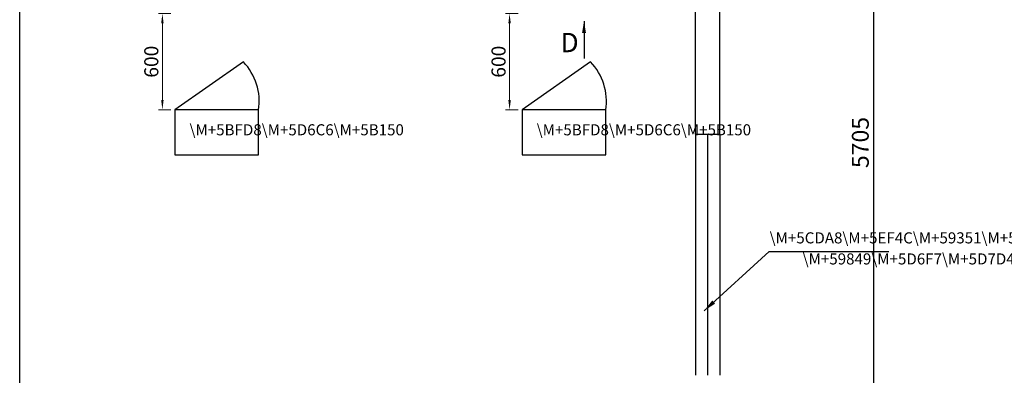
# Model space of a CAD drawing. Units: millimetres. Extents: x -175345 to -55878, y -276279 to 126290.
# Drawn here: x -129391 to -123272, y 7414 to 9626 of the extents above; entities that cross this region are included whole.
import ezdxf

# ---------------------------------------------------------------- set-up
doc = ezdxf.new("R2010")
doc.units = ezdxf.units.MM
doc.layers.add('_DIM', color=2, linetype='Continuous', lineweight=15)
doc.layers.add('实线', color=7, linetype='Continuous', lineweight=25)
for name, color, linetype in [('ARWALL', 1, 'Continuous'), ('MAIN', 7, 'Continuous'), ('水電', 150, 'Continuous')]:
    doc.layers.add(name, color=color, linetype=linetype)
doc.styles.add('DAYUMP', font='TXT', dxfattribs={"width": 0.75, "bigfont": 'DAYUMP'})
doc.dimstyles.get("Standard").update_dxf_attribs({"dimtxt": 0.18, "dimasz": 0.18, "dimexe": 0.18, "dimexo": 0.0625, "dimgap": 0.09, "dimtad": 0, "dimtih": 1, "dimtoh": 1, "dimdec": 4, "dimzin": 0, "dimdsep": 46, "dimtxsty": 'Standard', "dimcen": 0.09, "dimadec": 0, "dimazin": 0, "dimtfac": 1, "dimtdec": 4, "dimtofl": 0, "dimtmove": 0, "dimatfit": 3, "dimfxl": 0, "dimtolj": 1, "dimtzin": 0, "dimarcsym": 0})
doc.dimstyles.new('STANDARD$0', dxfattribs={"dimtxt": 3, "dimasz": 3, "dimexe": 1, "dimexo": 5, "dimgap": 1, "dimtad": 1, "dimdec": 3, "dimrnd": 0.001, "dimdsep": 46, "dimtxsty": 'DAYUMP', "dimcen": -1, "dimclrd": 256, "dimclre": 256, "dimclrt": 256, "dimadec": 0, "dimazin": 0, "dimtfac": 0.6, "dimtdec": 3, "dimtix": 1, "dimtmove": 2, "dimatfit": 3, "dimfxl": 0, "dimtolj": 1, "dimarcsym": 0})
doc.dimstyles.new('副本 直线标注---計劃圖直徑', dxfattribs={"dimscale": 30, "dimtxt": 3.5, "dimasz": 2.5, "dimexe": 1, "dimexo": 1, "dimgap": 1, "dimtad": 1, "dimtoh": 1, "dimdec": 1, "dimdsep": 46, "dimtxsty": 'Standard', "dimcen": 0.1, "dimclrd": 6, "dimclre": 6, "dimclrt": 6, "dimadec": 0, "dimazin": 0, "dimtfac": 1, "dimtdec": 1, "dimtix": 1, "dimtmove": 1, "dimatfit": 0, "dimfxl": 0, "dimtolj": 1, "dimtzin": 0, "dimarcsym": 0})
doc.dimstyles.new('直线标注---計劃圖', dxfattribs={"dimscale": 30, "dimtxt": 3.5, "dimasz": 2.5, "dimexe": 1, "dimexo": 1, "dimgap": 1, "dimtad": 1, "dimdec": 1, "dimdsep": 46, "dimtxsty": 'Standard', "dimcen": 0.1, "dimclrd": 6, "dimclre": 6, "dimclrt": 6, "dimadec": 0, "dimazin": 0, "dimtfac": 1, "dimtdec": 1, "dimtix": 1, "dimtmove": 0, "dimatfit": 0, "dimfxl": 0, "dimtolj": 1, "dimtzin": 0, "dimarcsym": 0})

# ---------------------------------------------------------------- blocks, each defined once
blk = doc.blocks.new('_ARROW_FILLED')
at = {"color": 0, "linetype": 'ByBlock'}
blk.add_solid([(0, 0), (-1, 0.125), (-1, -0.125)], dxfattribs=at)
blk = doc.blocks.new('*D247')
at = {"layer": '_DIM', "color": 0, "linetype": 'ByBlock', "lineweight": 5}
for p, q in [((-126294.1, 9664.3), (-126371.8, 9664.3)), ((-126346.8, 9126.8), (-126346.8, 9601.8)), ((-126294.1, 9064.3), (-126371.8, 9064.3))]:
    blk.add_line(p, q, dxfattribs=at)
at = {"layer": 'Defpoints', "color": 0}
for p in [(-126346.8, 9664.3), (-126269.1, 9664.3), (-126269.1, 9064.3)]:
    blk.add_point(p, dxfattribs=at)
at = {"layer": '_DIM', "color": 0, "lineweight": 5, "xscale": 62.5, "yscale": 62.5, "zscale": 62.5}
for p, rotation in [((-126346.8, 9664.3), 90), ((-126346.8, 9064.3), 270)]:
    blk.add_blockref('_ARROW_FILLED', p, dxfattribs=dict(at, rotation=rotation))
at = {"layer": '_DIM', "color": 0, "insert": (-126415.5, 9364.3), "char_height": 87.5, "attachment_point": 5, "rotation": 90}
blk.add_mtext('\\A1;600', dxfattribs=at)
blk = doc.blocks.new('*D274')
at = {"layer": '_DIM', "color": 0, "linetype": 'ByBlock', "lineweight": 5}
for p, q in [((-128451.6, 9664.3), (-128529.3, 9664.3)), ((-128504.3, 9126.8), (-128504.3, 9601.8)), ((-128451.6, 9064.3), (-128529.3, 9064.3))]:
    blk.add_line(p, q, dxfattribs=at)
at = {"layer": 'Defpoints', "color": 0}
for p in [(-128504.3, 9664.3), (-128426.6, 9664.3), (-128426.6, 9064.3)]:
    blk.add_point(p, dxfattribs=at)
at = {"layer": '_DIM', "color": 0, "lineweight": 5, "xscale": 62.5, "yscale": 62.5, "zscale": 62.5}
for p, rotation in [((-128504.3, 9664.3), 90), ((-128504.3, 9064.3), 270)]:
    blk.add_blockref('_ARROW_FILLED', p, dxfattribs=dict(at, rotation=rotation))
at = {"layer": '_DIM', "color": 0, "insert": (-128573.1, 9364.3), "char_height": 87.5, "attachment_point": 5, "rotation": 90}
blk.add_mtext('\\A1;600', dxfattribs=at)
blk = doc.blocks.new('*D305')
at = {"color": 6, "lineweight": -2}
for p, q in [((-125011.1, 11714.3), (-124054.6, 11714.3)), ((-124084.6, 11639.3), (-124084.6, 6084.3)), ((-125161.1, 6009.3), (-124054.6, 6009.3))]:
    blk.add_line(p, q, dxfattribs=at)
at = {"color": 6}
for points in [[(-124072.1, 11639.3), (-124097.1, 11639.3), (-124084.6, 11714.3)], [(-124097.1, 6084.3), (-124072.1, 6084.3), (-124084.6, 6009.3)]]:
    blk.add_solid(points, dxfattribs=at)
at = {"layer": 'Defpoints', "color": 0}
for p in [(-125041.1, 11714.3), (-125191.1, 6009.3), (-124084.6, 6009.3)]:
    blk.add_point(p, dxfattribs=at)
at = {"color": 6, "insert": (-124167.1, 8861.8), "char_height": 105, "attachment_point": 5, "rotation": 90}
blk.add_mtext('\\A1;5705', dxfattribs=at)

msp = doc.modelspace()

# ---------------------------------------------------------------- linework, layer by layer
for p, q in [((-128000.781, 9362.714), (-128426.606, 9064.263)), ((-125843.23, 9362.714), (-126269.055, 9064.263)), ((-128426.606, 9064.263), (-128426.606, 8784.263)), ((-127906.606, 9064.263), (-128426.606, 9064.263)), ((-127906.606, 8784.263), (-127906.606, 9064.263)), ((-126269.055, 9064.263), (-126269.055, 8784.263)), ((-125749.055, 9064.263), (-126269.055, 9064.263)), ((-125749.055, 8784.263), (-125749.055, 9064.263)), ((-128426.606, 8784.263), (-127906.606, 8784.263)), ((-126269.055, 8784.263), (-125749.055, 8784.263))]:
    msp.add_line(p, q)
for centre in [(-128258.299, 9117.371), (-126100.747, 9117.371)]:
    msp.add_arc(centre, 355.68, 351.4126947, 43.6130895)
at = {"layer": 'ARWALL', "color": 0}
for p, q in [((-125041.109, 8914.263), (-125041.109, 13784.263)), ((-129391.109, 6009.263), (-129391.109, 11714.263)), ((-125191.109, 8914.263), (-125191.109, 11714.263))]:
    msp.add_line(p, q, dxfattribs=at)
at = {"layer": 'ARWALL'}
msp.add_line((-125191.109, 8914.263), (-125041.109, 8914.263), dxfattribs=at)
at = {"layer": '水電'}
for p, q in [((-125191.109, 8914.263, 0), (-125191.109, 7414.263, 0)), ((-125116.109, 8914.263, 0), (-125116.109, 7414.263, 0)), ((-125041.109, 8914.263), (-125041.109, 7414.263))]:
    msp.add_line(p, q, dxfattribs=at)

# ---------------------------------------------------------------- texts
at = {"layer": '实线', "color": 3, "attachment_point": 1}
for s, insert, char_height, width in [('D', (-126029.927, 9543.262), 120, 807.46764), ('{\\fDengXian|b0|i0|c134|p2;\\M+5BFD8\\M+5D6C6\\M+5B150}', (-128335.687, 8975.401), 69, 1276.17279), ('{\\fDengXian|b0|i0|c134|p2;\\M+5BFD8\\M+5D6C6\\M+5B150}', (-126178.136, 8975.401), 69, 1276.17279), ('{\\fDengXian|b0|i0|c134|p2;\\M+5CDA8\\M+5EF4C\\M+59351\\M+59AE2\\M+5B0D9\\M+5C87E\\M+5C9C8}', (-124730.438, 8303.406), 69, 995.92556), ('{\\fDengXian|b0|i0|c134|p2;\\M+59849\\M+5D6F7\\M+5D7D4\\M+5C0ED}', (-124525.441, 8172.5), 69, 807.46764)]:
    msp.add_mtext(s, dxfattribs=dict(at, insert=insert, char_height=char_height, width=width))

# ---------------------------------------------------------------- dimensions: what is measured, and where the dimension line sits
dim = msp.add_linear_dim(base=(-124084.579, 6009.263), p1=(-125041.109, 11714.263), p2=(-125191.109, 6009.263), angle=90, dimstyle='副本 直线标注---計劃圖直徑')
dim.commit()
dim.dimension.update_dxf_attribs({"geometry": '*D305', "text_midpoint": (-124167.079, 8861.763)})
at = {"layer": '_DIM', "color": 6}
for base, p1, p2, picture, middle in [((-128504.311, 9664.263), (-128426.606, 9064.263), (-128426.606, 9664.263), '*D274', (-128573.061, 9364.263)), ((-126346.759, 9664.263), (-126269.055, 9064.263), (-126269.055, 9664.263), '*D247', (-126415.509, 9364.263))]:
    dim = msp.add_linear_dim(base=base, p1=p1, p2=p2, angle=90, dimstyle='STANDARD$0', override={"dimscale": 25, "dimtxt": 3.5, "dimasz": 2.5, "dimexo": 1, "dimdec": 0, "dimrnd": 0, "dimzin": 12, "dimtxsty": 'Standard', "dimblk": '_ARROW_FILLED', "dimcen": 2.5, "dimclrd": 0, "dimclre": 0, "dimclrt": 0, "dimazin": 3, "dimtp": 0.01, "dimtm": 0.01, "dimtfac": 1, "dimtdec": 0, "dimtix": 0, "dimldrblk": '_ARROW_FILLED', "dimtzin": 0, "dimlwd": 5, "dimlwe": 5, "dimarcsym": 1}, dxfattribs=at)
    dim.commit()
    dim.dimension.update_dxf_attribs({"geometry": picture, "text_midpoint": middle})

# ---------------------------------------------------------------- leaders
at = {"layer": 'MAIN', "lineweight": 0, "ltscale": 8}
msp.add_leader([(-125137.125, 7816.118), (-124734.261, 8184.334), (-123989.786, 8184.334)], dimstyle='Standard', override={"dimscale": 10, "dimtxt": 8, "dimasz": 8, "dimexe": 5, "dimexo": 2, "dimgap": 3, "dimtad": 0, "dimdec": 1, "dimrnd": 0.001, "dimclrd": 0, "dimclre": 0, "dimclrt": 0, "dimtdec": 1}, dxfattribs=at)
at = {"layer": '实线'}
msp.add_leader([(-125884.17, 9617.166), (-125884.17, 9385.111)], dimstyle='直线标注---計劃圖', dxfattribs=at)

doc.saveas('drawing.dxf')
